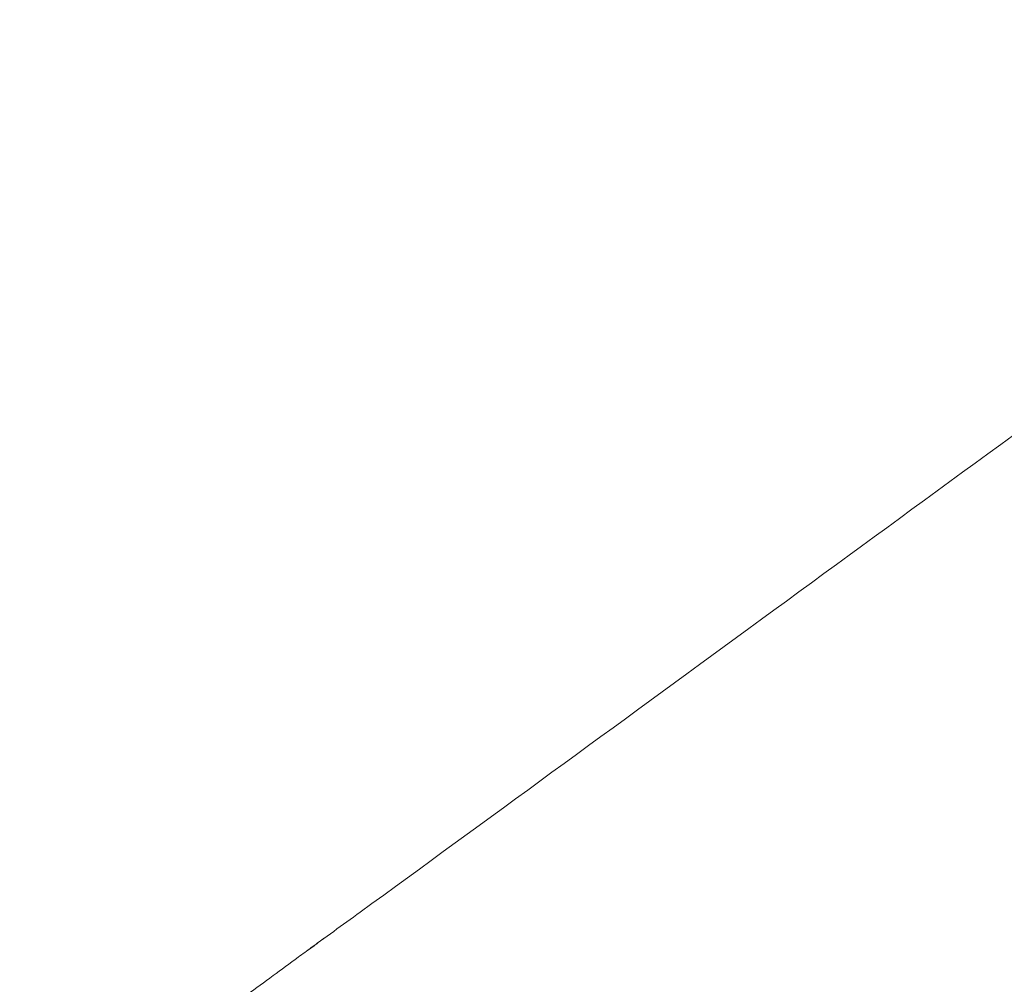
# Model space of a CAD drawing. Units: millimetres. Extents: x -2446 to 9961, y 9787 to 24188.
# Drawn here: x 3238 to 3248, y 14010 to 14020 of the extents above; entities that cross this region are included whole.
import ezdxf

# ---------------------------------------------------------------- set-up
doc = ezdxf.new("R2010")
doc.units = ezdxf.units.MM
doc.styles.get("Standard").update_dxf_attribs({"font": 'arial.ttf'})
doc.dimstyles.new('OLCU', dxfattribs={"dimtxt": 300, "dimasz": 225, "dimexe": 0.18, "dimexo": 0.0625, "dimgap": 80, "dimtad": 1, "dimdec": 0, "dimlfac": 0.1, "dimrnd": 5, "dimzin": 0, "dimdsep": 46, "dimtxsty": 'Standard', "dimcen": 0.09, "dimse1": 1, "dimse2": 1, "dimadec": 0, "dimazin": 0, "dimtfac": 1, "dimtdec": 0, "dimtofl": 0, "dimtmove": 0, "dimatfit": 3, "dimfxl": 1, "dimtolj": 1, "dimtzin": 0, "dimarcsym": 0})

# ---------------------------------------------------------------- blocks, each defined once
blk = doc.blocks.new('*D10')
at = {"color": 0, "lineweight": -2, "transparency": 16777216}
blk.add_line((9758.3374, 23758.3681), (-1328.4185, 23758.3681), dxfattribs=at)
at = {"color": 0, "transparency": 16777216}
for points in [[(-1328.4185, 23791.7015), (-1328.4185, 23725.0348), (-1528.4185, 23758.3681)], [(9758.3374, 23791.7015), (9758.3374, 23725.0348), (9958.3374, 23758.3681)]]:
    blk.add_solid(points, dxfattribs=at)
at = {"layer": 'Defpoints', "color": 0, "transparency": 16777216}
for p in [(-1528.4185, 23758.3681), (9958.3374, 15008.3204), (-1528.4185, 12056.4806)]:
    blk.add_point(p, dxfattribs=at)
at = {"color": 0, "transparency": 16777216, "insert": (4214.9594, 23991.54), "char_height": 300, "attachment_point": 5}
blk.add_mtext('\\A1;1150', dxfattribs=at)

msp = doc.modelspace()

# ---------------------------------------------------------------- linework, layer by layer
at = {"color": 0, "linetype": 'Continuous', "lineweight": 0}
for points, knots in [([(3253.1662, 14019.7413, 1350.7292), (3251.8247, 14018.7636, 1350.7292), (3250.4702, 14017.7758, 1350.7292), (3247.7746, 14015.809, 1350.7292), (3246.4256, 14014.823, 1350.7292), (3243.7895, 14012.8945, 1350.7292), (3242.493, 14011.9466, 1350.7292), (3241.0667, 14010.9089, 1350.7292), (3240.8926, 14010.7823, 1350.7292), (3240.7193, 14010.6563, 1350.7292)], [0, 0, 0, 0, 4.997162, 4.997162, 10.040379, 10.040379, 15.083658, 15.083658, 15.788515, 15.788515, 15.788515, 15.788515]), ([(3240.8962, 14010.7865, 1350.7292), (3240.8962, 14010.7865, 1350.7292), (3240.8959, 14010.7863, 1350.7292), (3240.8938, 14010.7847, 1350.7292), (3240.8905, 14010.7823, 1350.7292), (3240.8789, 14010.7738, 1350.7292), (3240.8704, 14010.7675, 1350.7292), (3240.8471, 14010.7504, 1350.7292), (3240.8319, 14010.7392, 1350.7292), (3240.7972, 14010.7136, 1350.7292), (3240.7774, 14010.6991, 1350.7292), (3240.7158, 14010.6537, 1350.7292), (3240.671, 14010.6207, 1350.7292), (3240.5426, 14010.5262, 1350.7292), (3240.4589, 14010.4646, 1350.7292), (3240.2909, 14010.341, 1350.7292), (3240.2057, 14010.2784, 1350.7292), (3239.9103, 14010.0613, 1350.7292), (3239.7091, 14009.9139, 1350.7292), (3239.0212, 14009.4107, 1350.7292), (3238.5566, 14009.0728, 1350.7292), (3237.1151, 14008.0299, 1350.7292), (3236.1343, 14007.3269, 1350.7292), (3232.1771, 14004.5139, 1350.7292), (3229.7809, 14002.8369, 1350.7292), (3226.6187, 14001.0847, 1350.7292), (3225.5761, 14000.5347, 1350.7292), (3223.6092, 13999.9705, 1350.7292), (3223.1133, 13999.8555, 1350.7292), (3221.9276, 13999.6642, 1350.7292), (3221.2303, 13999.6074, 1350.7292), (3219.6064, 13999.608, 1350.7292), (3218.6718, 13999.7113, 1350.7292), (3216.7353, 14000.1242, 1350.7292), (3215.7263, 14000.4633, 1350.7292), (3213.9003, 14001.3195, 1350.7292), (3213.0304, 14001.8601, 1350.7292), (3211.2592, 14003.0683, 1350.7292), (3210.3352, 14003.7432, 1350.7292), (3209.4263, 14004.4304, 1350.7292)], [1.937774, 1.937774, 1.937774, 1.937774, 1.973206, 1.973206, 2.052147, 2.052147, 2.131517, 2.131517, 2.211408, 2.211408, 2.291111, 2.291111, 2.452023, 2.452023, 2.770903, 2.770903, 3.121743, 3.121743, 4.017654, 4.017654, 6.25888, 6.25888, 10.978856, 10.978856, 25.374197, 25.374197, 31.333518, 31.333518, 33.083661, 33.083661, 35.273787, 35.273787, 38.223756, 38.223756, 41.628959, 41.628959, 45.001063, 45.001063, 48.609384, 48.609384, 48.609384, 48.609384])]:
    msp.add_open_spline(points, degree=3, knots=knots, dxfattribs=at)

# ---------------------------------------------------------------- dimensions: what is measured, and where the dimension line sits
dim = msp.add_linear_dim(base=(-1528.4185, 23758.3681), p1=(9958.3374, 15008.3204), p2=(-1528.4185, 12056.4806), dimstyle='OLCU', override={"dimasz": 200})
dim.commit()
dim.dimension.update_dxf_attribs({"geometry": '*D10', "text_midpoint": (4214.9594, 23991.54)})

doc.saveas('drawing.dxf')
